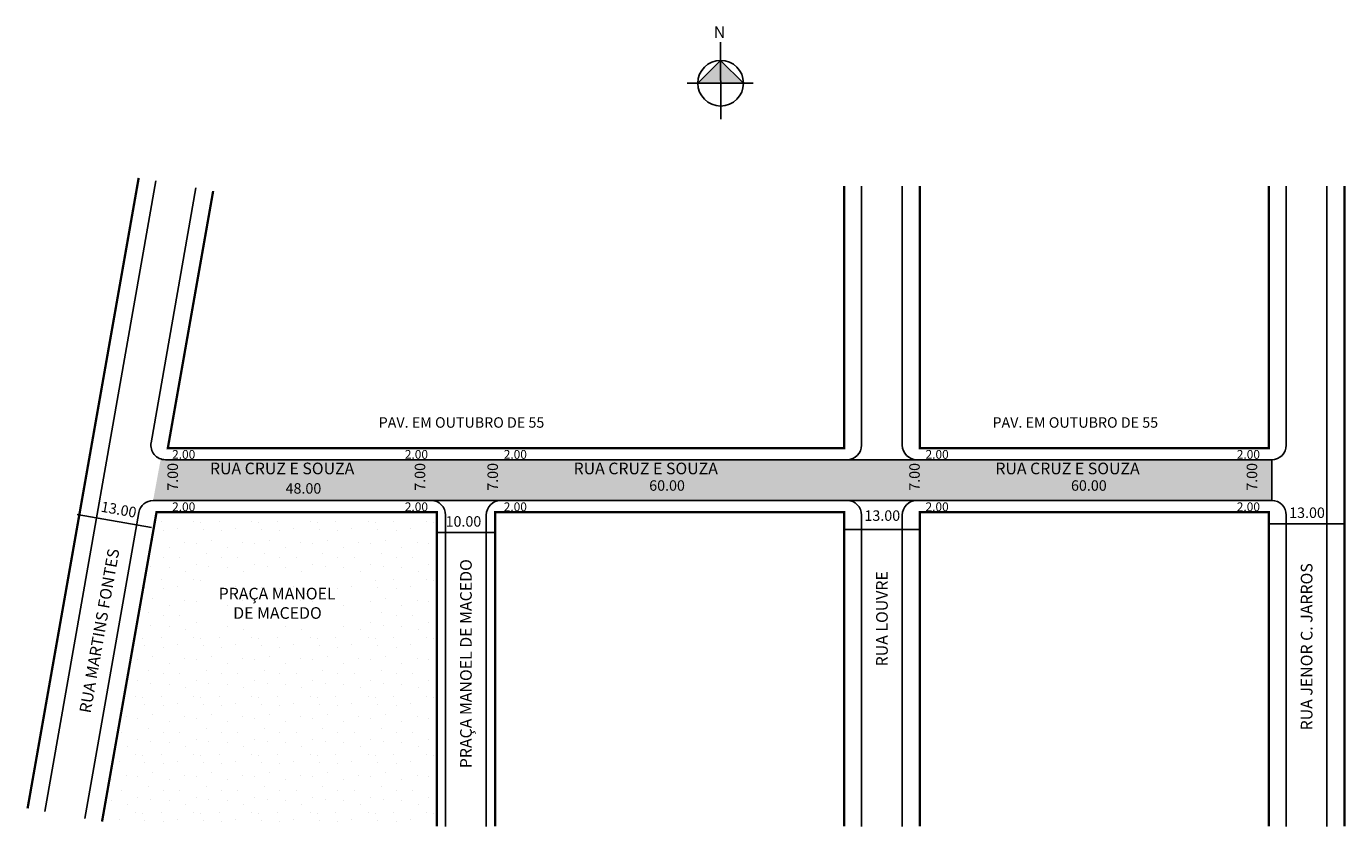
# Model space of a CAD drawing. Extents: x -730 to -503, y 1128 to 1265.
import ezdxf

# ---------------------------------------------------------------- set-up
doc = ezdxf.new("R2010")
doc.units = 0
doc.header["$MEASUREMENT"] = 0
doc.layers.get('0').update_dxf_attribs({"linetype": 'CONTINUOUS'})
doc.styles.get("Standard").update_dxf_attribs({"font": 'ARIAL.TTF'})

msp = doc.modelspace()

# ---------------------------------------------------------------- hatches: boundary and pattern name
at = {"linetype": 'ByBlock'}
for points in [[(-610.23, 1259.61), (-614.14, 1255.69), (-610.22, 1255.69)], [(-606.3, 1255.7), (-610.22, 1255.69), (-610.23, 1259.61)]]:
    msp.add_hatch(color=7, dxfattribs=at).paths.add_polyline_path(points)
msp.add_hatch(color=51).paths.add_polyline_path([(-515.5, 1191), (-576.5, 1191), (-589, 1191), (-705.66, 1191, -0.081551), (-706.46, 1191.13), (-707.77, 1184), (-660, 1184), (-648, 1184), (-588.5, 1184), (-576.5, 1184), (-515.5, 1184)])
h = msp.add_hatch()
h.set_pattern_fill('STIPPLE', color=256, scale=10, style=0)
h.set_pattern_definition([(0, (0.4, 0.2), (0, 10), [0, -10]), (0, (3.6, 0.4), (0, 10), [0, -10]), (0, (1.8, 2.6), (0, 10), [0, -10]), (0, (4, 4.2), (0, 10), [0, -10]), (0, (1.4, 4.8), (0, 10), [0, -10]), (0, (2.2, 7.2), (0, 10), [0, -10]), (0, (0.8, 9), (0, 10), [0, -10]), (0, (4, 8.8), (0, 10), [0, -10]), (0, (6.4, 9.2), (0, 10), [0, -10]), (0, (7.6, 6.8), (0, 10), [0, -10]), (0, (9.6, 6.6), (0, 10), [0, -10]), (0, (9.6, 3), (0, 10), [0, -10]), (0, (7.8, 1.8), (0, 10), [0, -10]), (0, (5, 2.4), (0, 10), [0, -10]), (0, (6.8, 4.2), (0, 10), [0, -10]), (0, (5, 6), (0, 10), [0, -10]), (0, (9.2, 0.4), (0, 10), [0, -10])])
h.paths.add_polyline_path([(-697, 1169.5), (-697, 1165.83), (-694.5, 1165.83), (-694.5, 1166.17), (-676.17, 1166.17), (-676.17, 1165.83), (-672.67, 1165.83), (-672.67, 1169.5)], flags=0)
h.paths.add_polyline_path([(-660.12, 1182), (-660.12, 1181.79), (-664.88, 1181.79), (-664.88, 1182), (-700.12, 1182), (-700.12, 1181.79), (-704.88, 1181.79), (-704.88, 1182), (-707.18, 1182), (-715.58, 1134.34), (-716.55, 1128.84), (-659, 1128.02), (-659, 1133), (-659, 1182)])
h.paths.add_polyline_path([(-699.5, 1170.5), (-670.5, 1170.5), (-670.5, 1162.5), (-699.5, 1162.5)], flags=16)

# ---------------------------------------------------------------- linework, layer by layer
for p, q in [((-610.21, 1249.5), (-610.23, 1262.71)), ((-610.23, 1259.61), (-614.14, 1255.69)), ((-606.3, 1255.7), (-610.23, 1259.61)), ((-604.65, 1255.7), (-616, 1255.68))]:
    msp.add_line(p, q, dxfattribs=at)
for p, q in [((-726.4, 1130.57), (-707.3, 1238.9)), ((-708.12, 1193.93), (-700.4, 1237.69)), ((-586, 1238), (-586, 1193.5)), ((-579, 1238), (-579, 1193.5)), ((-513, 1238), (-513, 1193.5)), ((-506, 1238), (-506, 1128)), ((-705.66, 1191), (-588.5, 1191)), ((-589, 1191), (-576.5, 1191)), ((-576.5, 1191), (-515.5, 1191)), ((-515.5, 1191), (-515.5, 1184)), ((-707.77, 1184), (-660, 1184)), ((-660, 1184), (-648, 1184)), ((-648, 1184), (-588.5, 1184)), ((-588.5, 1184), (-576.5, 1184)), ((-576.5, 1184), (-515.5, 1184)), ((-720.85, 1181.59), (-708.05, 1179.34)), ((-719.51, 1129.36), (-710.23, 1181.93)), ((-657.5, 1181.5), (-657.5, 1128)), ((-650.5, 1181.5), (-650.5, 1128)), ((-586, 1181.5), (-586, 1128)), ((-579, 1181.5), (-579, 1128)), ((-513, 1181.5), (-513, 1128)), ((-516, 1180), (-503, 1180)), ((-659, 1178.5), (-649, 1178.5)), ((-589, 1179), (-576, 1179))]:
    msp.add_line(p, q)
at = {"const_width": 0.4}
for points in [[(-729.35, 1131.09), (-710.25, 1239.42)], [(-589, 1238), (-589, 1193), (-705.24, 1193), (-697.45, 1237.16)], [(-576, 1238), (-576, 1193), (-516, 1193), (-516, 1238)], [(-503, 1238), (-503, 1128)], [(-716.55, 1128.84), (-707.18, 1182), (-659, 1182), (-659, 1128)], [(-589, 1128), (-589, 1182), (-649, 1182), (-649, 1128)], [(-516, 1128), (-516, 1182), (-576, 1182), (-576, 1128)]]:
    msp.add_lwpolyline(points, dxfattribs=at)
at = {"linetype": 'ByBlock'}
msp.add_circle((-610.22, 1255.69), 3.92, dxfattribs=at)
for centre, start, end in [((-705.66, 1193.5), 170, 270), ((-588.5, 1193.5), 270, 360), ((-576.5, 1193.5), 180, 270), ((-515.5, 1193.5), 270, 360), ((-707.77, 1181.5), 90, 170), ((-660, 1181.5), 360, 90), ((-648, 1181.5), 90, 180), ((-588.5, 1181.5), 360, 90), ((-576.5, 1181.5), 90, 180), ((-515.5, 1181.5), 0, 90)]:
    msp.add_arc(centre, 2.5, start, end)

# ---------------------------------------------------------------- texts
for s, height, p in [('PAV. EM OUTUBRO DE 55', 1.8, (-669, 1196.5)), ('PAV. EM OUTUBRO DE 55', 1.8, (-563.5, 1196.5)), ('2.00', 1.5, (-704.5, 1191.17)), ('RUA CRUZ E SOUZA', 2, (-698, 1188.5)), ('2.00', 1.5, (-664.5, 1191.17)), ('2.00', 1.5, (-647.5, 1191.17)), ('RUA CRUZ E SOUZA', 2, (-635.5, 1188.5)), ('2.00', 1.5, (-575, 1191.17)), ('RUA CRUZ E SOUZA', 2, (-563, 1188.5)), ('2.00', 1.5, (-521.5, 1191.17)), ('48.00', 1.8, (-685, 1185.17)), ('60.00', 1.8, (-622.5, 1185.67)), ('60.00', 1.8, (-550, 1185.67)), ('2.00', 1.5, (-704.5, 1182.17)), ('2.00', 1.5, (-664.5, 1182.17)), ('2.00', 1.5, (-647.5, 1182.17)), ('2.00', 1.5, (-575, 1182.17)), ('2.00', 1.5, (-521.5, 1182.17)), ('13.00', 1.8, (-585.5, 1180.5)), ('13.00', 1.8, (-512.5, 1181)), ('10.00', 1.8, (-657.5, 1179.5)), ('PRAÇA MANOEL', 2, (-696.5, 1167)), ('DE MACEDO', 2, (-694, 1163.67))]:
    msp.add_text(s, height=height).set_placement(p)
for s, height, rotation, p in [('7.00', 1.8, 90, (-703.5, 1185.67)), ('7.00', 1.8, 90, (-661, 1185.67)), ('7.00', 1.8, 90, (-648.5, 1185.67)), ('7.00', 1.8, 90, (-576, 1185.67)), ('7.00', 1.8, 90, (-518, 1185.67)), ('13.00', 1.8, 350, (-716.85, 1182.09)), ('RUA MARTINS FONTES', 2, 80, (-718.51, 1147.36)), ('PRAÇA MANOEL DE MACEDO', 2, 90, (-653, 1138)), ('RUA JENOR C. JARROS', 2, 90, (-508.5, 1144.5)), ('RUA LOUVRE', 2, 90, (-581.5, 1155.5))]:
    msp.add_text(s, height=height, rotation=rotation).set_placement(p)
at = {"linetype": 'ByBlock', "insert": (-609.42, 1263.45), "char_height": 2, "width": 10.7304, "attachment_point": 1, "rotation": 180.0673}
msp.add_mtext('{\\fArial|b1|i0|c0|p34;N}', dxfattribs=at)

doc.saveas('drawing.dxf')
